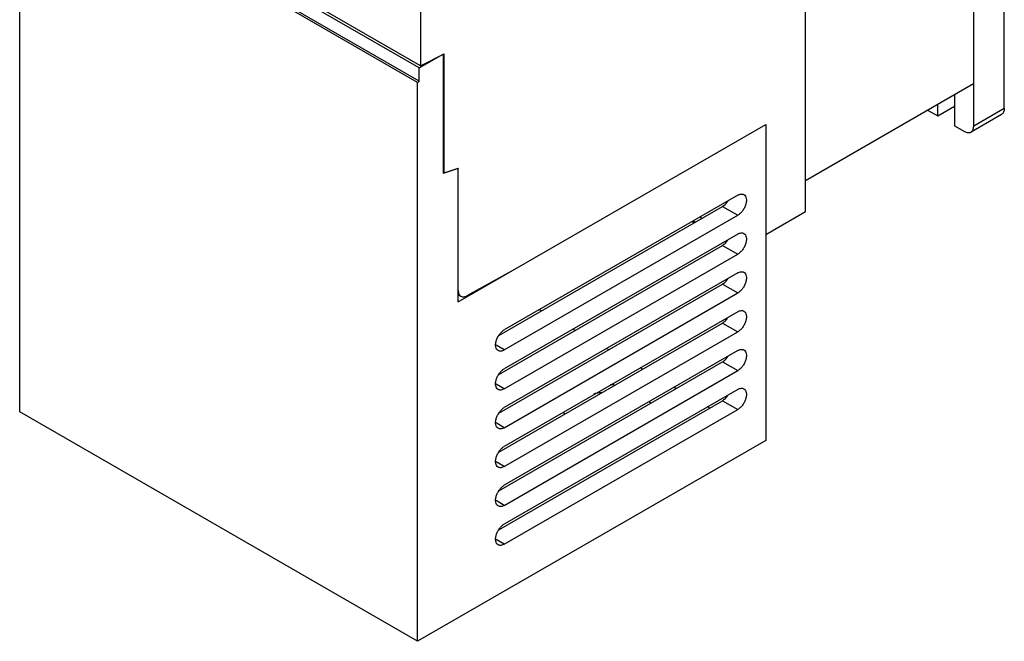
# Model space of a CAD drawing. Units: millimetres. Extents: x 50 to 286, y 36 to 433.
# Drawn here: x 58 to 286, y 36 to 180 of the extents above; entities that cross this region are included whole.
import ezdxf

# ---------------------------------------------------------------- set-up
doc = ezdxf.new("R2010")
doc.units = ezdxf.units.MM
doc.header["$LTSCALE"] = 30.483476
doc.layers.get('0').update_dxf_attribs({"linetype": 'CONTINUOUS'})

msp = doc.modelspace()

# ---------------------------------------------------------------- linework, layer by layer
at = {"color": 7, "linetype": 'Continuous'}
for p, q in [((285.96, 159.31), (285.96, 382.22)), ((278.88, 155.23), (278.88, 378.14)), ((278.88, 356.73), (278.84, 165.07)), ((239.99, 135.46), (239.99, 312.42)), ((151.04, 261.65), (151.04, 169.14)), ((150.72, 168.7), (58.8, 221.77)), ((151.04, 169.14), (59.12, 222.21)), ((150.72, 165.59), (58.8, 218.66)), ((150.3, 165.35), (58.38, 218.42)), ((58.39, 89.16), (58.39, 207.3)), ((150.72, 168.7), (156.26, 171.89)), ((151.04, 169.14), (156.48, 171.95)), ((156.26, 171.89), (156.26, 144.31)), ((156.48, 144.42), (156.48, 171.95)), ((150.72, 165.59), (150.72, 168.7)), ((150.3, 165.35), (150.72, 165.59)), ((150.31, 154.23), (150.3, 165.35)), ((239.99, 142.64), (278.84, 165.07)), ((274.46, 161.87), (274.46, 155.33)), ((270.58, 157.58), (270.58, 160.3)), ((270.58, 157.58), (274.46, 159.82)), ((285.96, 159.31), (278.88, 155.23)), ((268.22, 158.94), (270.58, 157.58)), ((285.33, 157.94), (278.26, 153.86)), ((159.74, 114.61), (230.8, 155.64)), ((230.8, 155.64), (230.8, 82.56)), ((274.46, 155.33), (276.76, 154.01)), ((150.31, 36.09), (150.31, 154.23)), ((159.74, 145.44), (156.26, 144.31)), ((156.48, 144.42), (156.26, 144.55)), ((156.48, 144.42), (159.74, 145.48)), ((159.69, 145.47), (159.74, 145.44)), ((159.74, 114.61), (159.74, 145.48)), ((224.34, 139.25), (170.39, 108.11)), ((169.12, 106.81), (220.8, 136.64)), ((220.8, 136.64), (224.34, 134.6)), ((170.39, 103.46), (224.34, 134.6)), ((230.8, 130.16), (239.99, 135.46)), ((213.81, 133.17), (214.31, 132.89)), ((214.47, 132.99), (213.98, 133.27)), ((215.68, 134.26), (215.97, 133.85)), ((224.34, 130.27), (170.39, 99.13)), ((169.12, 97.83), (220.8, 127.66)), ((220.8, 127.66), (224.34, 125.62)), ((170.39, 94.48), (224.34, 125.62)), ((161.82, 116.03), (172.82, 122.16)), ((224.34, 121.29), (170.39, 90.15)), ((169.13, 88.85), (220.8, 118.68)), ((220.8, 118.68), (224.34, 116.64)), ((159.74, 116.26), (160.36, 115.91)), ((170.39, 85.49), (224.34, 116.64)), ((224.34, 112.31), (170.39, 81.16)), ((178.97, 112.49), (178.47, 112.77)), ((169.13, 79.86), (220.8, 109.7)), ((220.8, 109.7), (224.34, 107.66)), ((170.39, 76.51), (224.34, 107.66)), ((186.75, 108), (186.25, 108.28)), ((170.39, 103.46), (168.48, 104.56)), ((224.34, 103.33), (170.39, 72.18)), ((194.52, 103.51), (194.03, 103.79)), ((169.13, 70.88), (220.8, 100.72)), ((220.8, 100.72), (224.34, 98.68)), ((170.39, 67.53), (224.34, 98.68)), ((202.3, 99.02), (201.81, 99.3)), ((170.39, 94.48), (168.48, 95.58)), ((224.34, 94.35), (170.39, 63.2)), ((210.08, 94.53), (209.59, 94.81)), ((169.13, 61.9), (220.8, 91.74)), ((220.8, 91.74), (224.34, 89.7)), ((150.31, 36.09), (58.39, 89.16)), ((170.39, 58.55), (224.34, 89.7)), ((217.86, 90.04), (217.37, 90.32)), ((170.39, 85.49), (168.48, 86.6)), ((230.8, 82.56), (150.31, 36.09)), ((170.39, 76.51), (168.48, 77.62)), ((170.39, 67.53), (168.48, 68.64)), ((170.39, 58.55), (168.48, 59.66))]:
    msp.add_line(p, q, dxfattribs=at)
for centre, radius, start, end in [((195.27, 76.19), 19.21, 88.4254, 91.2744), ((198.95, 84.45), 8.53, 51.6694, 55.3548), ((187.87, 88.99), 3.71, 177.9149, 179.9938), ((187.88, 88.99), 3.71, 180.0001, 186.1142)]:
    msp.add_arc(centre, radius, start, end, dxfattribs=at)
for points, knots in [([(274.4, 162.43), (274.41, 162.39), (274.45, 162.2), (274.46, 162.01), (274.46, 161.87)], [0, 0, 0, 0, 0.260118, 1, 1, 1, 1]), ([(285.96, 159.31), (285.96, 159.03), (285.89, 158.61), (285.62, 158.15), (285.43, 158), (285.33, 157.94)], [0, 0, 0, 0, 0.547751, 0.781595, 1, 1, 1, 1]), ([(278.26, 153.86), (278.36, 153.92), (278.55, 154.07), (278.82, 154.52), (278.88, 154.95), (278.88, 155.23)], [0, 0, 0, 0, 0.218405, 0.452249, 1, 1, 1, 1]), ([(276.76, 154.01), (277.01, 153.86), (277.41, 153.71), (277.94, 153.72), (278.16, 153.8), (278.26, 153.86)], [0, 0, 0, 0, 0.54775, 0.781594, 1, 1, 1, 1]), ([(224.34, 139.25), (224.46, 139.33), (224.71, 139.44), (225.09, 139.54), (225.45, 139.53), (225.67, 139.45), (225.76, 139.4)], [0, 0, 0, 0, 0.289545, 0.549136, 0.782277, 1, 1, 1, 1]), ([(225.76, 139.4), (225.91, 139.31), (226.16, 139.05), (226.35, 138.49), (226.37, 137.82), (226.22, 137.09), (225.91, 136.34), (225.48, 135.64), (224.96, 135.04), (224.55, 134.72), (224.34, 134.6)], [0, 0, 0, 0, 0.086927, 0.186392, 0.30378, 0.437588, 0.582084, 0.729392, 0.871175, 1, 1, 1, 1]), ([(220.8, 136.64), (221.05, 136.79), (221.53, 137.18), (221.92, 137.66), (222.09, 137.92)], [0, 0, 0, 0, 0.474879, 1, 1, 1, 1]), ([(224.34, 130.27), (224.46, 130.34), (224.71, 130.46), (225.09, 130.56), (225.45, 130.55), (225.67, 130.47), (225.76, 130.41)], [0, 0, 0, 0, 0.289545, 0.549136, 0.782277, 1, 1, 1, 1]), ([(225.76, 130.41), (225.91, 130.33), (226.16, 130.07), (226.35, 129.51), (226.37, 128.84), (226.22, 128.1), (225.91, 127.36), (225.48, 126.65), (224.96, 126.06), (224.55, 125.74), (224.34, 125.62)], [0, 0, 0, 0, 0.086927, 0.186392, 0.30378, 0.437588, 0.582084, 0.729392, 0.871175, 1, 1, 1, 1]), ([(220.8, 127.66), (221.05, 127.81), (221.53, 128.19), (221.92, 128.67), (222.09, 128.94)], [0, 0, 0, 0, 0.474879, 1, 1, 1, 1]), ([(224.34, 121.29), (224.46, 121.36), (224.71, 121.48), (225.09, 121.57), (225.45, 121.56), (225.67, 121.49), (225.76, 121.43)], [0, 0, 0, 0, 0.289539, 0.549131, 0.782271, 1, 1, 1, 1]), ([(225.76, 121.43), (225.91, 121.35), (226.16, 121.09), (226.35, 120.53), (226.37, 119.86), (226.22, 119.12), (225.91, 118.37), (225.48, 117.67), (224.96, 117.08), (224.55, 116.76), (224.34, 116.64)], [0, 0, 0, 0, 0.086934, 0.1864, 0.303784, 0.43759, 0.582091, 0.7294, 0.871175, 1, 1, 1, 1]), ([(220.8, 118.68), (221.05, 118.83), (221.53, 119.21), (221.92, 119.69), (222.09, 119.96)], [0, 0, 0, 0, 0.474874, 1, 1, 1, 1]), ([(159.74, 117.28), (159.74, 116.99), (159.8, 116.57), (160.07, 116.12), (160.26, 115.96), (160.36, 115.91)], [0, 0, 0, 0, 0.54775, 0.781591, 1, 1, 1, 1]), ([(160.36, 115.91), (160.46, 115.85), (160.68, 115.77), (161.19, 115.75), (161.58, 115.9), (161.82, 116.03)], [0, 0, 0, 0, 0.219362, 0.45361, 1, 1, 1, 1]), ([(224.34, 112.31), (224.46, 112.38), (224.71, 112.5), (225.09, 112.59), (225.45, 112.58), (225.67, 112.5), (225.76, 112.45)], [0, 0, 0, 0, 0.289539, 0.549131, 0.782271, 1, 1, 1, 1]), ([(225.76, 112.45), (225.91, 112.37), (226.16, 112.1), (226.35, 111.55), (226.37, 110.88), (226.22, 110.14), (225.91, 109.39), (225.48, 108.69), (224.96, 108.09), (224.55, 107.78), (224.34, 107.66)], [0, 0, 0, 0, 0.086934, 0.1864, 0.303784, 0.43759, 0.582091, 0.7294, 0.871175, 1, 1, 1, 1]), ([(220.8, 109.7), (221.05, 109.84), (221.53, 110.23), (221.92, 110.71), (222.09, 110.98)], [0, 0, 0, 0, 0.474874, 1, 1, 1, 1]), ([(168.97, 103.32), (168.83, 103.4), (168.57, 103.66), (168.38, 104.22), (168.36, 104.89), (168.51, 105.62), (168.82, 106.37), (169.25, 107.08), (169.77, 107.67), (170.18, 107.99), (170.39, 108.11)], [0, 0, 0, 0, 0.086927, 0.186392, 0.30378, 0.437588, 0.582084, 0.729392, 0.871175, 1, 1, 1, 1]), ([(170.39, 103.46), (170.27, 103.38), (170.02, 103.27), (169.64, 103.17), (169.28, 103.18), (169.06, 103.26), (168.97, 103.32)], [0, 0, 0, 0, 0.289545, 0.549136, 0.782277, 1, 1, 1, 1]), ([(224.34, 103.33), (224.46, 103.4), (224.71, 103.52), (225.09, 103.61), (225.45, 103.6), (225.67, 103.52), (225.76, 103.47)], [0, 0, 0, 0, 0.289539, 0.549131, 0.782271, 1, 1, 1, 1]), ([(225.76, 103.47), (225.91, 103.39), (226.16, 103.12), (226.35, 102.57), (226.37, 101.9), (226.22, 101.16), (225.91, 100.41), (225.48, 99.71), (224.96, 99.11), (224.55, 98.8), (224.34, 98.68)], [0, 0, 0, 0, 0.086934, 0.1864, 0.303784, 0.43759, 0.582091, 0.7294, 0.871175, 1, 1, 1, 1]), ([(220.8, 100.72), (221.05, 100.86), (221.53, 101.25), (221.92, 101.73), (222.09, 102)], [0, 0, 0, 0, 0.474874, 1, 1, 1, 1]), ([(168.97, 94.33), (168.83, 94.42), (168.57, 94.68), (168.38, 95.24), (168.36, 95.91), (168.51, 96.64), (168.82, 97.39), (169.25, 98.09), (169.77, 98.69), (170.18, 99), (170.39, 99.13)], [0, 0, 0, 0, 0.086927, 0.186392, 0.30378, 0.437588, 0.582084, 0.729392, 0.871175, 1, 1, 1, 1]), ([(170.39, 94.48), (170.27, 94.4), (170.02, 94.28), (169.64, 94.19), (169.28, 94.2), (169.06, 94.28), (168.97, 94.33)], [0, 0, 0, 0, 0.289545, 0.549136, 0.782277, 1, 1, 1, 1]), ([(192.74, 93.6), (192.6, 93.58), (192.05, 93.5), (191.5, 93.39), (191.09, 93.3)], [0, 0, 0, 0, 0.252928, 1, 1, 1, 1]), ([(224.34, 94.35), (224.46, 94.42), (224.71, 94.54), (225.09, 94.63), (225.45, 94.62), (225.67, 94.54), (225.76, 94.49)], [0, 0, 0, 0, 0.289539, 0.549131, 0.782271, 1, 1, 1, 1]), ([(225.76, 94.49), (225.91, 94.41), (226.16, 94.14), (226.35, 93.59), (226.37, 92.92), (226.22, 92.18), (225.91, 91.43), (225.48, 90.73), (224.96, 90.13), (224.55, 89.82), (224.34, 89.7)], [0, 0, 0, 0, 0.086934, 0.1864, 0.303784, 0.43759, 0.582091, 0.7294, 0.871175, 1, 1, 1, 1]), ([(220.8, 91.74), (221.05, 91.88), (221.53, 92.27), (221.92, 92.75), (222.09, 93.02)], [0, 0, 0, 0, 0.474874, 1, 1, 1, 1]), ([(168.97, 85.35), (168.83, 85.43), (168.57, 85.7), (168.38, 86.25), (168.36, 86.92), (168.51, 87.66), (168.82, 88.41), (169.25, 89.11), (169.77, 89.71), (170.18, 90.02), (170.39, 90.15)], [0, 0, 0, 0, 0.086934, 0.1864, 0.303784, 0.43759, 0.582091, 0.7294, 0.871175, 1, 1, 1, 1]), ([(170.39, 85.49), (170.27, 85.42), (170.02, 85.3), (169.64, 85.21), (169.28, 85.22), (169.06, 85.3), (168.97, 85.35)], [0, 0, 0, 0, 0.289539, 0.549131, 0.782271, 1, 1, 1, 1]), ([(168.97, 76.37), (168.83, 76.45), (168.57, 76.72), (168.38, 77.27), (168.36, 77.94), (168.51, 78.68), (168.82, 79.43), (169.25, 80.13), (169.77, 80.73), (170.18, 81.04), (170.39, 81.16)], [0, 0, 0, 0, 0.086934, 0.1864, 0.303784, 0.43759, 0.582091, 0.7294, 0.871175, 1, 1, 1, 1]), ([(170.39, 76.51), (170.27, 76.44), (170.02, 76.32), (169.64, 76.23), (169.28, 76.24), (169.06, 76.32), (168.97, 76.37)], [0, 0, 0, 0, 0.289539, 0.549131, 0.782271, 1, 1, 1, 1]), ([(168.97, 67.39), (168.83, 67.47), (168.57, 67.74), (168.38, 68.29), (168.36, 68.96), (168.51, 69.7), (168.82, 70.45), (169.25, 71.15), (169.77, 71.75), (170.18, 72.06), (170.39, 72.18)], [0, 0, 0, 0, 0.086934, 0.1864, 0.303784, 0.43759, 0.582091, 0.7294, 0.871175, 1, 1, 1, 1]), ([(170.39, 67.53), (170.27, 67.46), (170.02, 67.34), (169.64, 67.25), (169.28, 67.26), (169.06, 67.34), (168.97, 67.39)], [0, 0, 0, 0, 0.289539, 0.549131, 0.782271, 1, 1, 1, 1]), ([(168.97, 58.41), (168.83, 58.49), (168.57, 58.75), (168.38, 59.31), (168.36, 59.98), (168.51, 60.72), (168.82, 61.47), (169.25, 62.17), (169.77, 62.76), (170.18, 63.08), (170.39, 63.2)], [0, 0, 0, 0, 0.086934, 0.1864, 0.303784, 0.43759, 0.582091, 0.7294, 0.871175, 1, 1, 1, 1]), ([(170.39, 58.55), (170.27, 58.48), (170.02, 58.36), (169.64, 58.27), (169.28, 58.28), (169.06, 58.35), (168.97, 58.41)], [0, 0, 0, 0, 0.289539, 0.549131, 0.782271, 1, 1, 1, 1])]:
    msp.add_open_spline(points, degree=3, knots=knots, dxfattribs=at)

doc.saveas('drawing.dxf')
